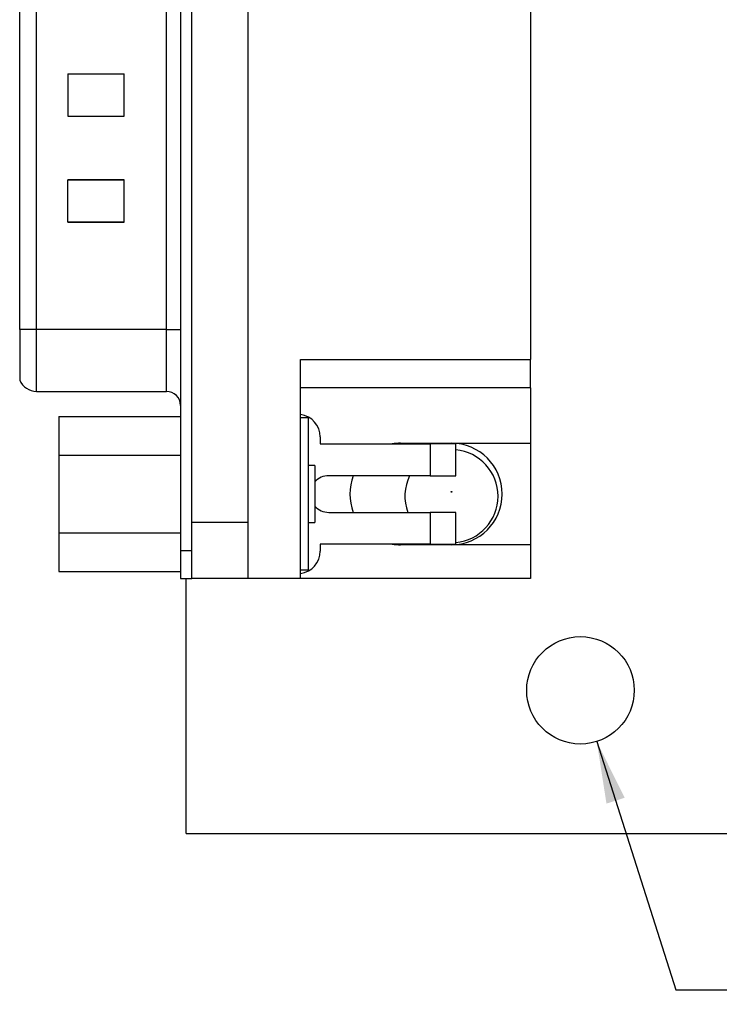
# Model space of a CAD drawing. Extents: x 0.1 to 16.9, y 0.1 to 10.9.
# Drawn here: x 8 to 9.5, y 4.5 to 6.6 of the extents above; entities that cross this region are included whole.
import ezdxf

# ---------------------------------------------------------------- set-up
doc = ezdxf.new("R2010")
doc.units = 0
doc.header["$MEASUREMENT"] = 0
doc.layers.get('0').update_dxf_attribs({"linetype": 'CONTINUOUS'})
doc.styles.add('SLDTEXTSTYLE0', font='TXT', dxfattribs={"width": 0.75})
doc.dimstyles.new('SLDDIMSTYLE3', dxfattribs={"dimtxt": 0.125, "dimasz": 0.13, "dimexe": 0, "dimexo": 0.0625, "dimgap": 0.03125, "dimtad": 1, "dimlfac": 0.666667, "dimrnd": 1e-09, "dimzin": 12, "dimtxsty": 'SLDTEXTSTYLE0', "dimblk1": 'NONE', "dimsah": 1, "dimcen": 0, "dimazin": 3, "dimtfac": 1, "dimtmove": 0, "dimatfit": 3, "dimtolj": 1, "dimtzin": 12})

# ---------------------------------------------------------------- blocks, each defined once
blk = doc.blocks.new('_D_7')
at = {"color": 7, "linetype": 'CONTINUOUS'}
for p, q in [((9.2514, 5.0736), (9.4166, 4.5536)), ((9.4166, 4.5536), (9.6666, 4.5536))]:
    blk.add_line(p, q, dxfattribs=at)
blk.add_solid([(9.2514, 5.0736), (9.2717, 4.9436), (9.3098, 4.9558)], dxfattribs=at)
at = {"color": 7, "linetype": 'CONTINUOUS', "char_height": 0.125, "attachment_point": 1, "style": 'SLDTEXTSTYLE0'}
for s, insert in [('%%c', (9.6666, 4.7135)), ('.15', (9.8551, 4.7154)), ('THRU', (10.1329, 4.7154)), ('(10 PLCS)', (9.7232, 4.5151))]:
    blk.add_mtext(s, dxfattribs=dict(at, insert=insert))
blk = doc.blocks.new('_NONE')

msp = doc.modelspace()

# ---------------------------------------------------------------- linework, layer by layer
at = {"color": 7, "linetype": 'CONTINUOUS'}
for p, q in [((8.3804, 8.4879), (8.3804, 5.4737)), ((8.404, 5.4737), (8.404, 8.4879)), ((8.5221, 5.5328), (8.5221, 8.4289)), ((9.1127, 8.0881), (9.1127, 5.8736)), ((8.0438, 5.9367), (8.0438, 8.0249)), ((8.0792, 5.9367), (8.0792, 8.0249)), ((8.3508, 5.9367), (8.3508, 8.0249)), ((8.1442, 6.4715), (8.2623, 6.4715)), ((8.1442, 6.4715), (8.2623, 6.4715)), ((8.1442, 6.4715), (8.1442, 6.3829)), ((8.2623, 6.3829), (8.2623, 6.4715)), ((8.1442, 6.3829), (8.2623, 6.3829)), ((8.1442, 6.1614), (8.1442, 6.25)), ((8.1442, 6.25), (8.2623, 6.25)), ((8.2623, 6.25), (8.1442, 6.25)), ((8.2623, 6.1614), (8.2623, 6.25)), ((8.1442, 6.1614), (8.2623, 6.1614)), ((8.2623, 6.1614), (8.1442, 6.1614)), ((8.0792, 5.9367), (8.0438, 5.9367)), ((8.0438, 5.9367), (8.0438, 5.8304)), ((8.3508, 5.9367), (8.0792, 5.9367)), ((8.3508, 5.9367), (8.3804, 5.9367)), ((8.6314, 5.8736), (9.1127, 5.8736)), ((8.6314, 5.4147), (8.6314, 5.8736)), ((9.1127, 5.8145), (9.1127, 5.8736)), ((9.1127, 5.8145), (8.6314, 5.8145)), ((9.1127, 5.8145), (9.1127, 5.6982)), ((8.0792, 5.8068), (8.3508, 5.8068)), ((8.1254, 5.7542), (8.3804, 5.7542)), ((8.1254, 5.7542), (8.1254, 5.673)), ((8.6471, 5.7513), (8.6314, 5.7513)), ((8.6471, 5.7513), (8.6471, 5.4324)), ((8.6727, 5.7114), (8.6727, 5.6967)), ((8.6727, 5.6967), (8.903, 5.6967)), ((8.841, 5.6982), (9.1127, 5.6982)), ((8.903, 5.6967), (8.903, 5.6302)), ((8.9562, 5.6967), (8.903, 5.6967)), ((8.9562, 5.6302), (8.9562, 5.6967)), ((9.1127, 5.6982), (9.1127, 5.4856)), ((8.1254, 5.673), (8.1254, 5.5107)), ((8.1254, 5.673), (8.3804, 5.673)), ((8.6616, 5.6519), (8.6471, 5.6519)), ((8.6616, 5.6519), (8.6616, 5.5319)), ((8.903, 5.6302), (8.6904, 5.6302)), ((8.903, 5.6302), (8.9562, 5.6302)), ((8.6904, 5.5535), (8.903, 5.5535)), ((8.903, 5.5535), (8.903, 5.487)), ((8.9562, 5.5535), (8.903, 5.5535)), ((8.9562, 5.487), (8.9562, 5.5535)), ((8.404, 5.5328), (8.5221, 5.5328)), ((8.5221, 5.4147), (8.5221, 5.5328)), ((8.6471, 5.5319), (8.6616, 5.5319)), ((8.1254, 5.5107), (8.3804, 5.5107)), ((8.1254, 5.5107), (8.1254, 5.4295)), ((8.903, 5.487), (8.6727, 5.487)), ((8.6727, 5.487), (8.6727, 5.4723)), ((9.1127, 5.4856), (8.841, 5.4856)), ((8.903, 5.487), (8.9562, 5.487)), ((9.1127, 5.4856), (9.1127, 5.4147)), ((8.3804, 5.4737), (8.3804, 5.4147)), ((8.3804, 5.4737), (8.404, 5.4737)), ((8.404, 5.4147), (8.404, 5.4737)), ((8.1254, 5.4295), (8.3804, 5.4295)), ((8.6471, 5.4324), (8.6314, 5.4324)), ((8.3804, 5.4147), (8.404, 5.4147)), ((8.3923, 4.8808), (8.3923, 5.4147)), ((8.5221, 5.4147), (8.404, 5.4147)), ((8.6314, 5.4147), (8.5221, 5.4147)), ((9.1127, 5.4147), (8.6314, 5.4147)), ((8.3923, 4.8808), (12.8923, 4.8808))]:
    msp.add_line(p, q, dxfattribs=at)
at = {"color": 8, "linetype": 'CONTINUOUS'}
for p, q in [((8.0792, 5.8068), (8.0792, 5.9367)), ((8.3508, 5.8068), (8.3508, 5.9367))]:
    msp.add_line(p, q, dxfattribs=at)
at = {"color": 7, "linetype": 'CONTINUOUS'}
for centre, radius in [((8.9473, 5.5964), 0.00075), ((9.2173, 5.1808), 0.1125)]:
    msp.add_circle(centre, radius, dxfattribs=at)
for centre, radius, start, end in [((8.0792, 5.8452), 0.0384, 202.6199, 270), ((8.3508, 5.7773), 0.0295, 0, 90), ((8.6255, 5.7114), 0.0472, 0, 82.8192), ((8.841, 5.5919), 0.1063, 90, 99.5604), ((8.9473, 5.5919), 0.1063, 270, 90), ((8.9473, 5.5873), 0.0975, 0, 84.7873), ((8.6904, 5.5919), 0.0384, 90, 138.5904), ((8.841, 5.5919), 0.1063, 158.8316, 201.1684), ((8.9473, 5.5873), 0.0975, 153.8745, 200.3077), ((8.9473, 5.5873), 0.0975, 275.2127, 0), ((8.6904, 5.5919), 0.0384, 221.4096, 270), ((8.841, 5.5919), 0.1063, 260.4396, 270), ((8.6255, 5.4723), 0.0472, 277.1808, 0)]:
    msp.add_arc(centre, radius, start, end, dxfattribs=at)

# ---------------------------------------------------------------- dimensions: what is measured, and where the dimension line sits
dim = msp.add_diameter_dim_2p(p1=(9.1832, 5.288), p2=(9.2514, 5.0736), text='<> THRU\\P(10 PLCS)', dimstyle='SLDDIMSTYLE3', dxfattribs=at)
dim.commit()
dim.dimension.update_dxf_attribs({"geometry": '_D_7', "text_midpoint": (10.0971, 4.5536), "dimtype": 163})

doc.saveas('drawing.dxf')
